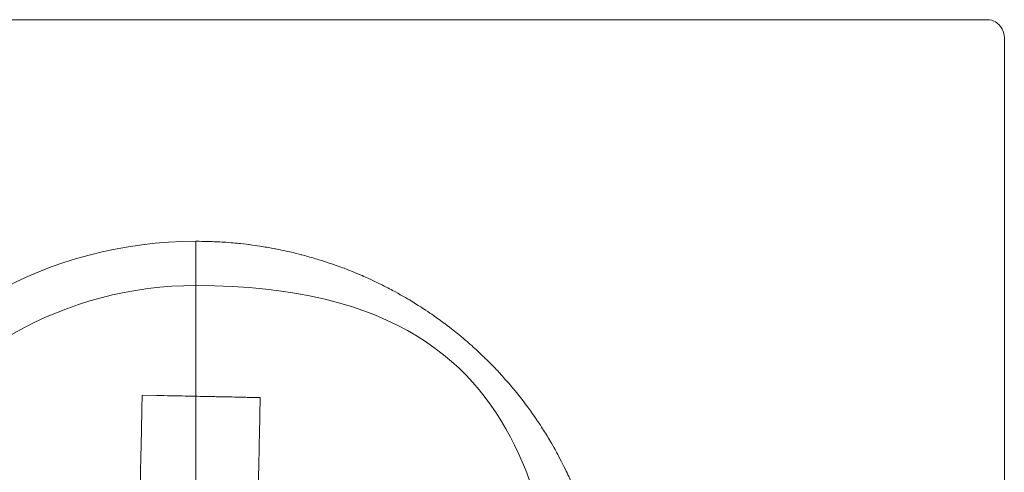
# Model space of a CAD drawing. Units: centimetres. Extents: x 17 to 202, y 39 to 139.
# Drawn here: x 64 to 75, y 134 to 139 of the extents above; entities that cross this region are included whole.
import ezdxf
from ezdxf.lldxf.tags import DXFTag

# ---------------------------------------------------------------- set-up
doc = ezdxf.new("R2010")
doc.units = ezdxf.units.CM
doc.header["$MEASUREMENT"] = 0
doc.layers.add('layer 1', color=7, linetype='Continuous')
tags = doc.linetypes.add('New Line1', pattern=[1.2, 0.5, -0.3, 0.1, -0.3]).pattern_tags.tags
tags[10:11] = [DXFTag(74, 4), DXFTag(75, 0), DXFTag(340, '0'), DXFTag(46, 1.0), DXFTag(50, 0.0), DXFTag(44, 0.0), DXFTag(45, 0.0)]
tags[8:9] = [DXFTag(74, 4), DXFTag(75, 0), DXFTag(340, '0'), DXFTag(46, 1.0), DXFTag(50, 0.0), DXFTag(44, 0.0), DXFTag(45, 0.0)]
tags[6:7] = [DXFTag(74, 4), DXFTag(75, 0), DXFTag(340, '0'), DXFTag(46, 1.0), DXFTag(50, 0.0), DXFTag(44, 0.0), DXFTag(45, 0.0)]
tags[4:5] = [DXFTag(74, 4), DXFTag(75, 0), DXFTag(340, '0'), DXFTag(46, 1.0), DXFTag(50, 0.0), DXFTag(44, 0.0), DXFTag(45, 0.0)]

# ---------------------------------------------------------------- blocks, each defined once
blk = doc.blocks.new('A$C6B9C48AD')
at = {"layer": 'layer 1', "color": 0, "lineweight": 9}
for points in [[(357.98, 840), (357.98, 840), (3.65, 840), (3.65, 840)], [(357.98, 840), (357.98, 840), (3.65, 840), (3.65, 840)], [(357.98, 840), (357.98, 840), (3.65, 840), (3.65, 840)], [(357.98, 840), (357.98, 840), (3.65, 840), (3.65, 840)], [(357.98, 840), (357.98, 840), (3.65, 840), (3.65, 840)], [(357.98, 840), (357.98, 840), (3.65, 840), (3.65, 840)], [(357.98, 840), (357.98, 840), (3.65, 840), (3.65, 840)], [(357.98, 840), (357.98, 840), (3.65, 840), (3.65, 840)], [(357.98, 840), (357.98, 840), (3.65, 840), (3.65, 840)], [(357.98, 840), (357.98, 840), (3.65, 840), (3.65, 840)], [(357.98, 840), (357.98, 840), (3.65, 840), (3.65, 840)], [(357.98, 840), (357.98, 840), (3.65, 840), (3.65, 840)], [(357.98, 840), (357.98, 840), (3.65, 840), (3.65, 840)], [(357.98, 840), (357.98, 840), (3.65, 840), (3.65, 840)], [(357.98, 840), (357.98, 840), (3.65, 840), (3.65, 840)], [(357.98, 840), (357.98, 840), (3.65, 840), (3.65, 840)], [(357.98, 840), (357.98, 840), (3.65, 840), (3.65, 840)], [(357.98, 840), (357.98, 840), (3.65, 840), (3.65, 840)], [(357.98, 840), (357.98, 840), (3.65, 840), (3.65, 840)], [(357.98, 840), (357.98, 840), (3.65, 840), (3.65, 840)], [(357.98, 840), (357.98, 840), (3.65, 840), (3.65, 840)], [(357.98, 840), (357.98, 840), (357.98, 840), (357.98, 840)], [(360, 820.24), (360, 820.24), (360, 665.12), (360, 665.12)], [(360, 820.24), (360, 820.24), (360, 665.12), (360, 665.12)], [(360, 820.24), (360, 820.24), (360, 665.12), (360, 665.12)], [(360, 820.24), (360, 820.24), (360, 665.12), (360, 665.12)], [(360, 820.24), (360, 820.24), (360, 665.12), (360, 665.12)], [(360, 820.24), (360, 820.24), (360, 665.12), (360, 665.12)], [(360, 820.24), (360, 820.24), (360, 665.12), (360, 665.12)], [(360, 820.24), (360, 820.24), (360, 665.12), (360, 665.12)], [(360, 820.24), (360, 820.24), (360, 665.12), (360, 665.12)], [(360, 820.24), (360, 820.24), (360, 665.12), (360, 665.12)], [(360, 820.24), (360, 820.24), (360, 665.12), (360, 665.12)], [(360, 820.24), (360, 820.24), (360, 665.12), (360, 665.12)], [(360, 820.24), (360, 820.24), (360, 665.12), (360, 665.12)], [(360, 820.24), (360, 820.24), (360, 665.12), (360, 665.12)], [(360, 820.24), (360, 820.24), (360, 665.12), (360, 665.12)], [(360, 820.24), (360, 820.24), (360, 665.12), (360, 665.12)], [(360, 820.24), (360, 820.24), (360, 665.12), (360, 665.12)], [(360, 820.24), (360, 820.24), (360, 665.12), (360, 665.12)], [(360, 820.24), (360, 820.24), (360, 665.12), (360, 665.12)], [(360, 820.24), (360, 820.24), (360, 665.12), (360, 665.12)], [(360, 820.24), (360, 820.24), (360, 665.12), (360, 665.12)], [(360, 820.24), (360, 820.24), (360, 820.24), (360, 820.24)]]:
    blk.add_open_spline(points, degree=3, dxfattribs=at)
for points, knots in [([(360, 838.02), (360, 838.55), (359.79, 839.05), (359.41, 839.42), (359.41, 839.42), (359.03, 839.79), (358.52, 840), (357.98, 840)], [0, 0, 0, 0, 0.333333, 0.333333, 0.333333, 0.666667, 1, 1, 1, 1]), ([(360, 838.02), (360, 838.02), (360, 837.99), (360, 837.99), (360, 837.99), (360, 837.99), (360, 837.88), (360, 837.88), (360, 837.88), (360, 837.88), (360, 837.71), (360, 837.71), (360, 837.71), (360, 837.71), (360, 837.47), (360, 837.47), (360, 837.47), (360, 837.47), (360, 837.16), (360, 837.16), (360, 837.16), (360, 837.16), (360, 836.78), (360, 836.78), (360, 836.78), (360, 836.78), (360, 836.02), (360, 836.02), (360, 836.02), (360, 836.02), (360, 835.11), (360, 835.11), (360, 835.11), (360, 835.11), (360, 834.04), (360, 834.04), (360, 834.04), (360, 834.04), (360, 832.81), (360, 832.81), (360, 832.81), (360, 832.81), (360, 831.94), (360, 831.46), (360, 831.46), (360, 831), (360, 830.51), (360, 830.01), (360, 830.01), (360, 830.01), (360, 829.24), (360, 829.24), (360, 829.24), (360, 829.24), (360, 828.45), (360, 828.45), (360, 828.45), (360, 828.45), (360, 827.63), (360, 827.63), (360, 827.63), (360, 827.63), (360, 826.78), (360, 826.78), (360, 826.78), (360, 826.26), (360, 825.73), (360, 825.19), (360, 825.19), (360, 824.66), (360, 824.12), (360, 823.58), (360, 823.58), (360, 823.03), (360, 822.48), (360, 821.92), (360, 821.92), (360, 821.36), (360, 820.8), (360, 820.24)], [0, 0, 0, 0, 0.047619, 0.047619, 0.047619, 0.071429, 0.095238, 0.095238, 0.095238, 0.119048, 0.142857, 0.142857, 0.142857, 0.166667, 0.190476, 0.190476, 0.190476, 0.214286, 0.238095, 0.238095, 0.238095, 0.261905, 0.285714, 0.285714, 0.285714, 0.309524, 0.333333, 0.333333, 0.333333, 0.357143, 0.380952, 0.380952, 0.380952, 0.404762, 0.428571, 0.428571, 0.428571, 0.452381, 0.47619, 0.47619, 0.47619, 0.5, 0.52381, 0.52381, 0.52381, 0.547619, 0.571429, 0.571429, 0.571429, 0.595238, 0.619048, 0.619048, 0.619048, 0.642857, 0.666667, 0.666667, 0.666667, 0.690476, 0.714286, 0.714286, 0.714286, 0.738095, 0.761905, 0.761905, 0.761905, 0.785714, 0.809524, 0.809524, 0.809524, 0.833333, 0.857143, 0.857143, 0.857143, 0.880952, 0.904762, 0.904762, 0.904762, 0.952381, 1, 1, 1, 1]), ([(270, 815.3), (253.75, 815.3), (238.72, 806.83), (230.6, 793.07), (230.6, 793.07), (222.47, 779.31), (222.47, 762.37), (230.6, 748.61), (230.6, 748.61), (238.72, 734.85), (253.75, 726.38), (270, 726.38)], [0, 0, 0, 0, 0.25, 0.25, 0.25, 0.375, 0.5, 0.5, 0.5, 0.75, 1, 1, 1, 1]), ([(315.51, 770.84), (315.51, 771.81), (315.41, 772.78), (315.41, 773.75), (315.41, 773.75), (315.41, 774.71), (315.25, 775.68), (315.12, 776.64), (315.12, 776.64), (314.99, 777.6), (314.83, 778.56), (314.64, 779.51), (314.64, 779.51), (314.44, 780.46), (314.22, 781.41), (313.96, 782.35), (313.96, 782.35), (313.7, 783.28), (313.41, 784.21), (313.09, 785.13), (313.09, 785.13), (312.77, 786.05), (312.43, 786.96), (312.05, 787.85), (312.05, 787.85), (311.66, 788.75), (311.26, 789.63), (310.81, 790.5), (310.81, 790.5), (310.38, 791.37), (309.91, 792.23), (309.41, 793.07), (309.41, 793.07), (308.91, 793.91), (308.39, 794.73), (307.84, 795.54), (307.84, 795.54), (307.29, 796.35), (306.71, 797.14), (306.11, 797.91), (306.11, 797.91), (305.5, 798.67), (304.87, 799.42), (304.22, 800.16), (304.22, 800.16), (303.57, 800.88), (302.88, 801.59), (302.18, 802.27), (302.18, 802.27), (301.48, 802.96), (300.75, 803.63), (300.01, 804.26), (300.01, 804.26), (299.26, 804.91), (298.49, 805.52), (297.7, 806.11), (297.7, 806.11), (296.92, 806.7), (296.11, 807.27), (295.29, 807.81), (295.29, 807.81), (294.46, 808.34), (293.62, 808.86), (292.75, 809.34), (292.75, 809.34), (291.9, 809.83), (291.02, 810.28), (290.13, 810.71), (290.13, 810.71), (289.24, 811.14), (288.33, 811.54), (287.42, 811.92), (287.42, 811.92), (286.5, 812.29), (285.57, 812.63), (284.63, 812.94), (284.63, 812.94), (283.69, 813.25), (282.74, 813.53), (281.78, 813.78), (281.78, 813.78), (280.82, 814.03), (279.86, 814.26), (278.88, 814.44), (278.88, 814.44), (277.91, 814.63), (276.93, 814.79), (275.94, 814.92), (275.94, 814.92), (274.96, 815.04), (273.97, 815.14), (272.98, 815.2), (272.98, 815.2), (271.99, 815.26), (271, 815.28), (270, 815.3)], [0, 0, 0, 0, 0.04, 0.04, 0.04, 0.06, 0.08, 0.08, 0.08, 0.1, 0.12, 0.12, 0.12, 0.14, 0.16, 0.16, 0.16, 0.18, 0.2, 0.2, 0.2, 0.22, 0.24, 0.24, 0.24, 0.26, 0.28, 0.28, 0.28, 0.3, 0.32, 0.32, 0.32, 0.34, 0.36, 0.36, 0.36, 0.38, 0.4, 0.4, 0.4, 0.42, 0.44, 0.44, 0.44, 0.46, 0.48, 0.48, 0.48, 0.5, 0.52, 0.52, 0.52, 0.54, 0.56, 0.56, 0.56, 0.58, 0.6, 0.6, 0.6, 0.62, 0.64, 0.64, 0.64, 0.66, 0.68, 0.68, 0.68, 0.7, 0.72, 0.72, 0.72, 0.74, 0.76, 0.76, 0.76, 0.78, 0.8, 0.8, 0.8, 0.82, 0.84, 0.84, 0.84, 0.86, 0.88, 0.88, 0.88, 0.9, 0.92, 0.92, 0.92, 0.96, 1, 1, 1, 1]), ([(270, 810.36), (255.55, 810.36), (242.2, 802.83), (234.97, 790.6), (234.97, 790.6), (227.75, 778.37), (227.75, 763.31), (234.97, 751.08), (234.97, 751.08), (242.2, 738.85), (255.55, 731.32), (270, 731.32)], [0, 0, 0, 0, 0.25, 0.25, 0.25, 0.375, 0.5, 0.5, 0.5, 0.75, 1, 1, 1, 1]), ([(270, 731.32), (292.34, 731.32), (310.45, 749.01), (310.45, 770.84), (310.45, 770.84), (310.45, 792.67), (292.34, 810.36), (270, 810.36)], [0, 0, 0, 0, 0.333333, 0.333333, 0.333333, 0.666667, 1, 1, 1, 1]), ([(263.68, 782.33), (263.68, 782.33), (263.72, 784.34), (263.72, 784.34), (263.72, 784.34), (263.72, 784.34), (263.77, 786.33), (263.77, 786.33), (263.77, 786.33), (263.77, 786.33), (263.81, 788.32), (263.81, 788.32), (263.81, 788.32), (263.81, 788.32), (263.85, 790.3), (263.85, 790.3), (263.85, 790.3), (263.85, 790.3), (263.9, 792.27), (263.9, 792.27), (263.9, 792.27), (263.9, 792.27), (263.94, 794.24), (263.94, 794.24), (263.94, 794.24), (263.94, 794.24), (263.98, 796.2), (263.98, 796.2), (263.98, 796.2), (263.98, 796.2), (264.02, 798.14), (264.02, 798.14)], [0, 0, 0, 0, 0.111111, 0.111111, 0.111111, 0.166667, 0.222222, 0.222222, 0.222222, 0.277778, 0.333333, 0.333333, 0.333333, 0.388889, 0.444444, 0.444444, 0.444444, 0.5, 0.555556, 0.555556, 0.555556, 0.611111, 0.666667, 0.666667, 0.666667, 0.722222, 0.777778, 0.777778, 0.777778, 0.888889, 1, 1, 1, 1]), ([(264.02, 798.14), (264.02, 798.14), (265.66, 798.11), (265.66, 798.11), (265.66, 798.11), (265.66, 798.11), (267.31, 798.07), (267.31, 798.07), (267.31, 798.07), (267.31, 798.07), (268.95, 798.04), (268.95, 798.04), (268.95, 798.04), (268.95, 798.04), (270.59, 798), (270.59, 798), (270.59, 798), (270.59, 798), (272.24, 797.97), (272.24, 797.97), (272.24, 797.97), (272.24, 797.97), (273.88, 797.94), (273.88, 797.94), (273.88, 797.94), (273.88, 797.94), (275.52, 797.9), (275.52, 797.9), (275.52, 797.9), (275.52, 797.9), (277.16, 797.86), (277.16, 797.86)], [0, 0, 0, 0, 0.111111, 0.111111, 0.111111, 0.166667, 0.222222, 0.222222, 0.222222, 0.277778, 0.333333, 0.333333, 0.333333, 0.388889, 0.444444, 0.444444, 0.444444, 0.5, 0.555556, 0.555556, 0.555556, 0.611111, 0.666667, 0.666667, 0.666667, 0.722222, 0.777778, 0.777778, 0.777778, 0.888889, 1, 1, 1, 1]), ([(277.16, 797.86), (277.16, 797.86), (277.12, 795.92), (277.12, 795.92), (277.12, 795.92), (277.12, 795.92), (277.08, 793.97), (277.08, 793.97), (277.08, 793.97), (277.08, 793.97), (277.04, 792), (277.04, 792), (277.04, 792), (277.04, 792), (277, 790.03), (277, 790.03), (277, 790.03), (277, 790.03), (276.95, 788.05), (276.95, 788.05), (276.95, 788.05), (276.95, 788.05), (276.91, 786.06), (276.91, 786.06), (276.91, 786.06), (276.91, 786.06), (276.86, 784.06), (276.86, 784.06), (276.86, 784.06), (276.86, 784.06), (276.82, 782.06), (276.82, 782.06)], [0, 0, 0, 0, 0.111111, 0.111111, 0.111111, 0.166667, 0.222222, 0.222222, 0.222222, 0.277778, 0.333333, 0.333333, 0.333333, 0.388889, 0.444444, 0.444444, 0.444444, 0.5, 0.555556, 0.555556, 0.555556, 0.611111, 0.666667, 0.666667, 0.666667, 0.722222, 0.777778, 0.777778, 0.777778, 0.888889, 1, 1, 1, 1])]:
    blk.add_open_spline(points, degree=3, knots=knots, dxfattribs=at)
at = {"layer": 'layer 1', "color": 0, "linetype": 'New Line1', "lineweight": 9}
blk.add_open_spline([(270, 815.3), (270, 785.66), (270, 756.02), (270, 726.38)], degree=3, dxfattribs=at)

msp = doc.modelspace()

# ---------------------------------------------------------------- block references
at = {"xscale": 0.1, "yscale": 0.1, "zscale": 0.1}
msp.add_blockref('A$C6B9C48AD', (38.555, 54.832), dxfattribs=at)

doc.saveas('drawing.dxf')
